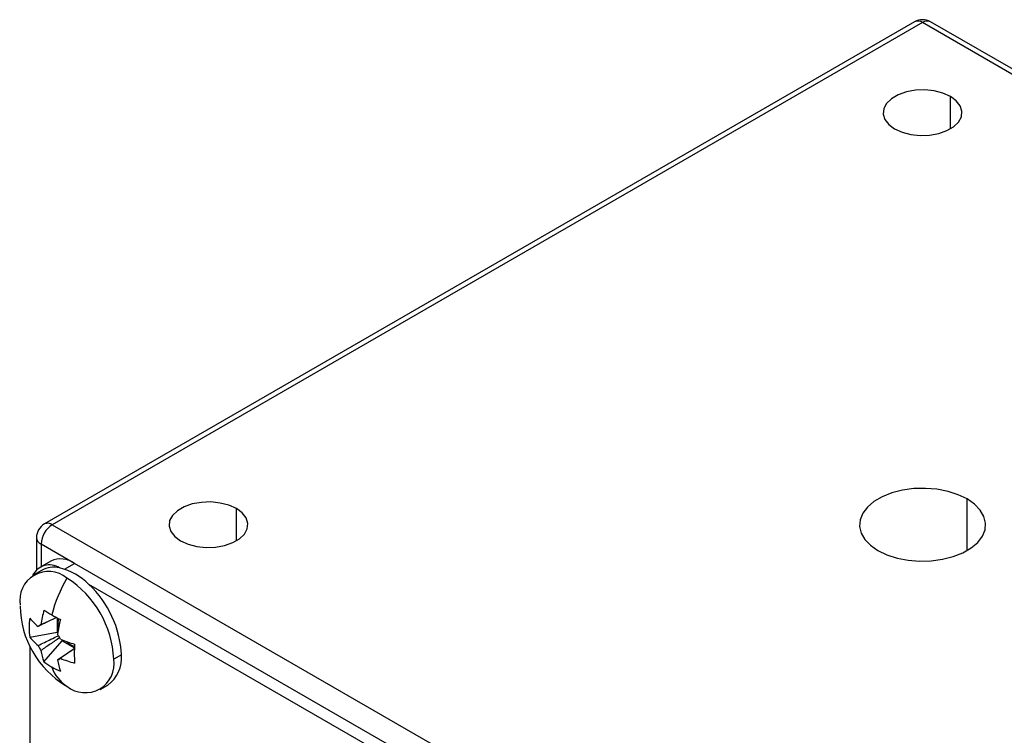
# Model space of a CAD drawing. Units: millimetres. Extents: x 11673 to 11970, y -7557 to -7347.
# Drawn here: x 11715 to 11746, y -7487 to -7465 of the extents above; entities that cross this region are included whole.
import ezdxf

# ---------------------------------------------------------------- set-up
doc = ezdxf.new("R2010")
doc.units = ezdxf.units.MM
doc.header["$LTSCALE"] = 10

msp = doc.modelspace()

# ---------------------------------------------------------------- linework, layer by layer
at = {"color": 7, "linetype": 'Continuous', "lineweight": 25}
for p, q in [((11743.591, -7464.764), (11716.014, -7480.684)), ((11743.841, -7464.789), (11716.264, -7480.709)), ((11771.419, -7480.709), (11743.841, -7464.789)), ((11771.669, -7480.684), (11744.091, -7464.764)), ((11716.264, -7480.709), (11743.841, -7496.628)), ((11715.764, -7481.117), (11715.764, -7482.142)), ((11716.971, -7481.933), (11715.911, -7481.321)), ((11716.221, -7481.859), (11715.868, -7482.063)), ((11742.427, -7496.629), (11716.971, -7481.933)), ((11715.921, -7482.156), (11715.679, -7482.296)), ((11741.267, -7496.367), (11717.424, -7482.603)), ((11716.415, -7483.66), (11716.415, -7484.111)), ((11715.553, -7484.277), (11716.415, -7484.111)), ((11716.439, -7484.124), (11716.415, -7484.111)), ((11716, -7485.051), (11716.575, -7484.388)), ((11716.575, -7484.388), (11716.575, -7484.361)), ((11716.575, -7484.388), (11716.966, -7484.613)), ((11715.557, -7484.574), (11715.557, -7488.627)), ((11718.456, -7484.832), (11718.214, -7484.971)), ((11717.779, -7485.933), (11718.021, -7485.793))]:
    msp.add_line(p, q, dxfattribs=at)
at = {"color": 8, "linetype": 'Continuous', "lineweight": 25}
for p, q in [((11744.725, -7468.156), (11744.725, -7467.136)), ((11745.256, -7481.525), (11745.256, -7479.892)), ((11722.098, -7481.219), (11722.098, -7480.198)), ((11715.911, -7481.321), (11715.911, -7482.038)), ((11716.654, -7482.116), (11716.971, -7481.933)), ((11716.493, -7483.84), (11716.444, -7483.825))]:
    msp.add_line(p, q, dxfattribs=at)
at = {"color": 7, "linetype": 'Continuous', "lineweight": 25, "flags": 128}
for points in [[(11744.725, -7467.136), (11744.488, -7467.028), (11744.213, -7466.957), (11743.917, -7466.926), (11743.616, -7466.936), (11743.328, -7466.988), (11743.07, -7467.078), (11742.857, -7467.201), (11742.702, -7467.35), (11742.612, -7467.516), (11742.594, -7467.69), (11742.648, -7467.861), (11742.772, -7468.019), (11742.957, -7468.156)], [(11742.957, -7468.156), (11743.195, -7468.264), (11743.469, -7468.335), (11743.766, -7468.366), (11744.067, -7468.356), (11744.354, -7468.304), (11744.612, -7468.214), (11744.825, -7468.091), (11744.981, -7467.942), (11745.071, -7467.776), (11745.089, -7467.602), (11745.035, -7467.431), (11744.911, -7467.273), (11744.725, -7467.136)], [(11745.256, -7479.892), (11744.972, -7479.756), (11744.649, -7479.652), (11744.299, -7479.585), (11743.934, -7479.555), (11743.565, -7479.565), (11743.206, -7479.614), (11742.868, -7479.7), (11742.564, -7479.82), (11742.303, -7479.971), (11742.094, -7480.147), (11741.945, -7480.342), (11741.861, -7480.549), (11741.844, -7480.762), (11741.895, -7480.973), (11742.012, -7481.175), (11742.191, -7481.361), (11742.427, -7481.525)], [(11722.098, -7480.198), (11721.861, -7480.091), (11721.586, -7480.02), (11721.289, -7479.988), (11720.989, -7479.999), (11720.701, -7480.05), (11720.443, -7480.14), (11720.23, -7480.263), (11720.074, -7480.412), (11719.984, -7480.578), (11719.966, -7480.752), (11720.021, -7480.923), (11720.144, -7481.082), (11720.33, -7481.219)], [(11742.427, -7481.525), (11742.711, -7481.661), (11743.034, -7481.765), (11743.383, -7481.832), (11743.749, -7481.862), (11744.118, -7481.852), (11744.477, -7481.803), (11744.815, -7481.717), (11745.119, -7481.597), (11745.38, -7481.446), (11745.589, -7481.27), (11745.738, -7481.075), (11745.822, -7480.868), (11745.839, -7480.655), (11745.788, -7480.444), (11745.671, -7480.242), (11745.491, -7480.056), (11745.256, -7479.892)], [(11720.33, -7481.219), (11720.567, -7481.326), (11720.842, -7481.397), (11721.138, -7481.429), (11721.439, -7481.418), (11721.727, -7481.367), (11721.985, -7481.277), (11722.198, -7481.154), (11722.354, -7481.005), (11722.443, -7480.839), (11722.462, -7480.665), (11722.407, -7480.494), (11722.284, -7480.335), (11722.098, -7480.198)]]:
    msp.add_lwpolyline(points, dxfattribs=at)
at = {"color": 7, "linetype": 'Continuous', "lineweight": 25}
for centre, radius, start, end in [((11743.841, -7465.197), 0.5, 60.0027, 119.9973), ((11716.264, -7481.117), 0.5, 119.9973, 180), ((11716.678, -7481.356), 0.768, 122.6055, 177.3945), ((11716.178, -7482.578), 0.595, 57.5039, 154.1667), ((11716.532, -7482.547), 0.754, 54.3824, 114.3071), ((11716.15, -7483.11), 0.917, 50.7967, 189.214), ((11716.316, -7482.885), 0.829, 77.3446, 118.432), ((11716.042, -7483.956), 1.934, 44.3804, 76.3566), ((11720.974, -7484.836), 4.894, 150.1407, 164.9566), ((11714.99, -7485.118), 3.227, 2.6055, 57.3945), ((11715.172, -7484.999), 3.289, 2.9197, 46.7753), ((11718.244, -7483.24), 3, 181.0028, 238.9918), ((11719.765, -7484.411), 3.894, 165.1856, 172.1449), ((11718.978, -7478.823), 5.473, 237.0388, 240.0704), ((11719.759, -7477.471), 7.034, 240.0524, 242.6168), ((11717.629, -7483.975), 2.097, 171.7181, 188.2819), ((11716.971, -7482.498), 1.842, 219.6491, 231.1194), ((11715.963, -7484.081), 0.21, 105.3598, 134.651), ((11720.288, -7484.713), 3.894, 165.1856, 172.1449), ((11716.84, -7483.818), 0.396, 160.6082, 180.9687), ((11717.099, -7483.819), 0.656, 180.5523, 194.1525), ((11715.551, -7484.794), 1.073, 25.0819, 34.9181), ((11716.971, -7483.102), 1.842, 219.6491, 231.1194), ((11716.787, -7484.081), 1.073, 205.0819, 214.9181), ((11717.99, -7480.733), 3.894, 247.8576, 254.8164), ((11717.083, -7484.056), 0.512, 223.9063, 257.0486), ((11723.19, -7484.793), 6.227, 177.2189, 182.7811), ((11717.727, -7484.411), 1.842, 188.8831, 200.3524), ((11717.409, -7484.937), 1.053, 305.5764, 5.7358), ((11717.252, -7483.475), 2.013, 231.5481, 240.0573), ((11716.375, -7484.795), 0.21, 285.3598, 314.651), ((11718.25, -7484.713), 1.842, 188.8831, 200.3524), ((11717.99, -7481.337), 3.894, 247.8576, 254.8164), ((11717.309, -7485.118), 0.917, 230.7967, 9.214), ((11717.339, -7483.323), 2.188, 240.0626, 248.1117), ((11717.358, -7484.836), 1.175, 199.0039, 237.63)]:
    msp.add_arc(centre, radius, start, end, dxfattribs=at)
at = {"color": 8, "linetype": 'Continuous', "lineweight": 25}
for centre, start, end in [((11743.695, -7464.993), 54.3824, 114.3071), ((11743.988, -7464.993), 65.6929, 125.6176), ((11716.118, -7480.913), 54.3824, 114.3071), ((11716.014, -7481.092), 185.6948, 245.6253)]:
    msp.add_arc(centre, 0.251, start, end, dxfattribs=at)
at = {"color": 7, "linetype": 'Continuous', "lineweight": 25}
for points, knots in [([(11716.4, -7483.649), (11716.312, -7483.692), (11716.116, -7483.786), (11715.922, -7483.88), (11715.815, -7483.931)], [0, 0, 0, 0, 0.452163, 1, 1, 1, 1]), ([(11715.907, -7483.878), (11716.032, -7483.819), (11716.195, -7483.741), (11716.357, -7483.665), (11716.395, -7483.647)], [0, 0, 0, 0, 0.766562, 1, 1, 1, 1]), ([(11715.815, -7484.536), (11715.951, -7484.47), (11716.164, -7484.367), (11716.379, -7484.264), (11716.457, -7484.226)], [0, 0, 0, 0, 0.635358, 1, 1, 1, 1]), ([(11716.496, -7484.294), (11716.398, -7484.361), (11716.202, -7484.495), (11716.005, -7484.629), (11715.907, -7484.695)], [0, 0, 0, 0, 0.5007781, 1, 1, 1, 1]), ([(11716.431, -7484.997), (11716.555, -7484.912), (11716.735, -7484.79), (11716.915, -7484.667), (11716.97, -7484.63)], [0, 0, 0, 0, 0.693122, 1, 1, 1, 1]), ([(11716.97, -7484.635), (11716.91, -7484.676), (11716.762, -7484.78), (11716.612, -7484.882), (11716.522, -7484.944)], [0, 0, 0, 0, 0.402304, 1, 1, 1, 1])]:
    msp.add_open_spline(points, degree=3, knots=knots, dxfattribs=at)

doc.saveas('drawing.dxf')
